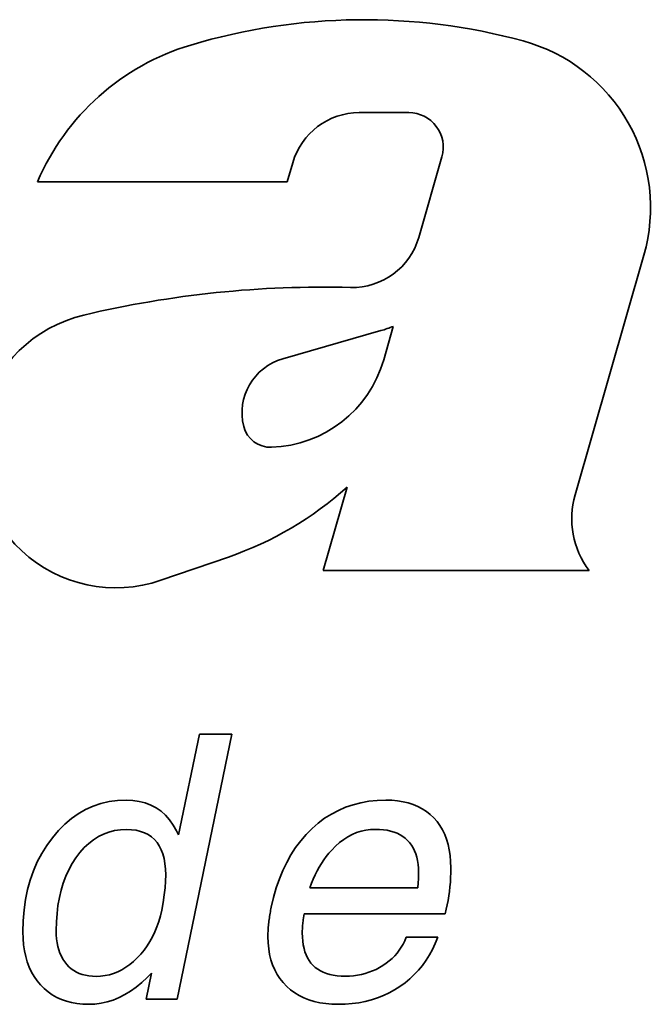
# Model space of a CAD drawing. Extents: x 29 to 551, y 84 to 380.
# Drawn here: x 313 to 317, y 335 to 342 of the extents above; entities that cross this region are included whole.
import ezdxf

# ---------------------------------------------------------------- set-up
doc = ezdxf.new("R2010")
doc.units = 0
doc.layers.get('0').update_dxf_attribs({"lineweight": 13})

msp = doc.modelspace()

# ---------------------------------------------------------------- linework, layer by layer
at = {"color": 7, "lineweight": 35, "ltscale": 0.008588}
msp.add_line((315.0327, 341.6846), (315.3762, 341.6846), dxfattribs=at)
at = {"color": 7, "lineweight": 35, "ltscale": 0.014576}
msp.add_line((315.607, 341.3784), (315.4462, 340.8179), dxfattribs=at)
at = {"color": 7, "lineweight": 35, "ltscale": 0.003441}
msp.add_line((314.5333, 341.2045), (314.5712, 341.3368), dxfattribs=at)
at = {"color": 7, "lineweight": 35, "ltscale": 0.043361}
msp.add_line((312.7988, 341.2045), (314.5333, 341.2045), dxfattribs=at)
at = {"color": 7, "lineweight": 35, "ltscale": 0.043279}
msp.add_line((316.5316, 339.0296), (317.0088, 340.6937), dxfattribs=at)
at = {"color": 7, "lineweight": 35, "ltscale": 0.006032}
msp.add_line((315.2691, 340.2001), (315.2026, 339.9681), dxfattribs=at)
at = {"color": 7, "lineweight": 35, "ltscale": 0.017727}
msp.add_line((314.5015, 339.9748), (315.1831, 340.1703), dxfattribs=at)
at = {"color": 7, "lineweight": 35, "ltscale": 0.015079}
msp.add_line((314.949, 339.0839), (314.7828, 338.5041), dxfattribs=at)
at = {"color": 7, "lineweight": 35, "ltscale": 0.012398}
msp.add_line((313.6551, 338.4364), (314.124, 338.5978), dxfattribs=at)
at = {"color": 7, "lineweight": 35, "ltscale": 0.04614}
msp.add_line((314.7828, 338.5041), (316.6284, 338.5041), dxfattribs=at)
at = {"color": 7, "lineweight": 35, "ltscale": 0.046973}
msp.add_line((314.1491, 337.3671), (313.7686, 335.5271), dxfattribs=at)
at = {"color": 7, "lineweight": 35, "ltscale": 0.017835}
msp.add_line((313.7773, 336.6686), (313.9225, 337.3671), dxfattribs=at)
at = {"color": 7, "lineweight": 35, "ltscale": 0.002816}
msp.add_line((313.9225, 337.3671), (314.0352, 337.3671), dxfattribs=at)
at = {"color": 7, "lineweight": 35, "ltscale": 0.002848}
msp.add_line((314.0352, 337.3671), (314.1491, 337.3671), dxfattribs=at)
at = {"color": 7, "lineweight": 35, "ltscale": 0.001433}
msp.add_line((313.1322, 336.8437), (313.1845, 336.8672), dxfattribs=at)
at = {"color": 7, "lineweight": 35, "ltscale": 0.001434}
msp.add_line((313.1845, 336.8672), (313.2389, 336.8855), dxfattribs=at)
at = {"color": 7, "lineweight": 35, "ltscale": 0.001448}
msp.add_line((313.2389, 336.8855), (313.2953, 336.8985), dxfattribs=at)
at = {"color": 7, "lineweight": 35, "ltscale": 0.001475}
msp.add_line((313.2953, 336.8985), (313.3538, 336.9064), dxfattribs=at)
at = {"color": 7, "lineweight": 35, "ltscale": 0.001515}
msp.add_line((313.3538, 336.9064), (313.4143, 336.909), dxfattribs=at)
at = {"color": 7, "lineweight": 35, "ltscale": 0.001176}
msp.add_line((313.4143, 336.909), (313.4613, 336.9068), dxfattribs=at)
at = {"color": 7, "lineweight": 35, "ltscale": 0.00112}
msp.add_line((313.4613, 336.9068), (313.5057, 336.9004), dxfattribs=at)
at = {"color": 7, "lineweight": 35, "ltscale": 0.001076}
msp.add_line((313.5057, 336.9004), (313.5473, 336.8897), dxfattribs=at)
at = {"color": 7, "lineweight": 35, "ltscale": 0.001045}
msp.add_line((313.5473, 336.8897), (313.5864, 336.8747), dxfattribs=at)
at = {"color": 7, "lineweight": 35, "ltscale": 0.001029}
msp.add_line((313.5864, 336.8747), (313.6227, 336.8555), dxfattribs=at)
at = {"color": 7, "lineweight": 35, "ltscale": 0.001028}
for p, q in [((313.6227, 336.8555), (313.6565, 336.8319)), ((313.3746, 336.703), (313.3339, 336.6971))]:
    msp.add_line(p, q, dxfattribs=at)
at = {"color": 7, "lineweight": 35, "ltscale": 0.001369}
msp.add_line((314.8877, 336.838), (314.938, 336.8597), dxfattribs=at)
at = {"color": 7, "lineweight": 35, "ltscale": 0.001376}
msp.add_line((314.938, 336.8597), (314.9901, 336.8774), dxfattribs=at)
at = {"color": 7, "lineweight": 35, "ltscale": 0.001392}
msp.add_line((314.9901, 336.8774), (315.044, 336.8912), dxfattribs=at)
at = {"color": 7, "lineweight": 35, "ltscale": 0.001416}
msp.add_line((315.044, 336.8912), (315.0998, 336.9011), dxfattribs=at)
at = {"color": 7, "lineweight": 35, "ltscale": 0.001447}
msp.add_line((315.0998, 336.9011), (315.1574, 336.907), dxfattribs=at)
at = {"color": 7, "lineweight": 35, "ltscale": 0.001486}
msp.add_line((315.1574, 336.907), (315.2168, 336.909), dxfattribs=at)
at = {"color": 7, "lineweight": 35, "ltscale": 0.001053}
msp.add_line((315.2168, 336.909), (315.2589, 336.9077), dxfattribs=at)
at = {"color": 7, "lineweight": 35, "ltscale": 0.001008}
for p, q in [((315.2589, 336.9077), (315.299, 336.904)), ((313.3339, 336.6971), (313.2948, 336.6873))]:
    msp.add_line(p, q, dxfattribs=at)
at = {"color": 7, "lineweight": 35, "ltscale": 0.000968}
msp.add_line((315.299, 336.904), (315.3372, 336.8979), dxfattribs=at)
at = {"color": 7, "lineweight": 35, "ltscale": 0.000932}
for p, q in [((315.3372, 336.8979), (315.3735, 336.8892)), ((315.6391, 336.6372), (315.6497, 336.6014)), ((313.0351, 335.5029), (312.999, 335.5123))]:
    msp.add_line(p, q, dxfattribs=at)
at = {"color": 7, "lineweight": 35, "ltscale": 0.000902}
for p, q in [((315.3735, 336.8892), (315.4078, 336.8781)), ((313.4913, 335.8131), (313.5159, 335.8395)), ((313.5159, 335.8395), (313.5388, 335.8674)), ((314.6157, 335.5518), (314.5848, 335.5705))]:
    msp.add_line(p, q, dxfattribs=at)
at = {"color": 7, "lineweight": 35, "ltscale": 0.000878}
msp.add_line((315.4078, 336.8781), (315.4402, 336.8646), dxfattribs=at)
at = {"color": 7, "lineweight": 35, "ltscale": 0.00086}
msp.add_line((315.4402, 336.8646), (315.4707, 336.8486), dxfattribs=at)
at = {"color": 7, "lineweight": 35, "ltscale": 0.000849}
msp.add_line((315.4707, 336.8486), (315.4992, 336.8301), dxfattribs=at)
at = {"color": 7, "lineweight": 35, "ltscale": 0.001512}
msp.add_line((312.9878, 336.7419), (313.0339, 336.7811), dxfattribs=at)
at = {"color": 7, "lineweight": 35, "ltscale": 0.001473}
msp.add_line((313.0339, 336.7811), (313.082, 336.815), dxfattribs=at)
at = {"color": 7, "lineweight": 35, "ltscale": 0.001446}
msp.add_line((313.082, 336.815), (313.1322, 336.8437), dxfattribs=at)
at = {"color": 7, "lineweight": 35, "ltscale": 0.001043}
msp.add_line((313.6565, 336.8319), (313.6875, 336.8041), dxfattribs=at)
at = {"color": 7, "lineweight": 35, "ltscale": 0.001072}
msp.add_line((313.6875, 336.8041), (313.7159, 336.772), dxfattribs=at)
at = {"color": 7, "lineweight": 35, "ltscale": 0.001399}
msp.add_line((314.7478, 336.7493), (314.7926, 336.7828), dxfattribs=at)
at = {"color": 7, "lineweight": 35, "ltscale": 0.00138}
msp.add_line((314.7926, 336.7828), (314.8392, 336.8124), dxfattribs=at)
at = {"color": 7, "lineweight": 35, "ltscale": 0.00137}
for p, q in [((314.8392, 336.8124), (314.8877, 336.838)), ((312.9505, 336.232), (312.941, 336.1781))]:
    msp.add_line(p, q, dxfattribs=at)
at = {"color": 7, "lineweight": 35, "ltscale": 0.000846}
msp.add_line((315.4992, 336.8301), (315.5257, 336.8091), dxfattribs=at)
at = {"color": 7, "lineweight": 35, "ltscale": 0.00085}
msp.add_line((315.5257, 336.8091), (315.5504, 336.7857), dxfattribs=at)
at = {"color": 7, "lineweight": 35, "ltscale": 0.000853}
msp.add_line((315.5504, 336.7857), (315.5728, 336.76), dxfattribs=at)
at = {"color": 7, "lineweight": 35, "ltscale": 0.001563}
msp.add_line((312.9437, 336.6976), (312.9878, 336.7419), dxfattribs=at)
at = {"color": 7, "lineweight": 35, "ltscale": 0.001115}
msp.add_line((313.7159, 336.772), (313.7417, 336.7356), dxfattribs=at)
at = {"color": 7, "lineweight": 35, "ltscale": 0.001169}
msp.add_line((313.7417, 336.7356), (313.7648, 336.6949), dxfattribs=at)
at = {"color": 7, "lineweight": 35, "ltscale": 0.001443}
msp.add_line((314.6642, 336.6709), (314.7048, 336.7118), dxfattribs=at)
at = {"color": 7, "lineweight": 35, "ltscale": 0.001425}
msp.add_line((314.7048, 336.7118), (314.7478, 336.7493), dxfattribs=at)
at = {"color": 7, "lineweight": 35, "ltscale": 0.000855}
for p, q in [((315.5728, 336.76), (315.5929, 336.7323)), ((313.4392, 335.7669), (313.4656, 335.7887))]:
    msp.add_line(p, q, dxfattribs=at)
at = {"color": 7, "lineweight": 35, "ltscale": 0.000865}
msp.add_line((315.5929, 336.7323), (315.6107, 336.7026), dxfattribs=at)
at = {"color": 7, "lineweight": 35, "ltscale": 0.001654}
msp.add_line((312.8629, 336.5945), (312.9018, 336.648), dxfattribs=at)
at = {"color": 7, "lineweight": 35, "ltscale": 0.001624}
msp.add_line((312.9018, 336.648), (312.9437, 336.6976), dxfattribs=at)
at = {"color": 7, "lineweight": 35, "ltscale": 0.001015}
msp.add_line((313.2213, 336.6558), (313.1869, 336.6342), dxfattribs=at)
at = {"color": 7, "lineweight": 35, "ltscale": 0.001002}
msp.add_line((313.2572, 336.6735), (313.2213, 336.6558), dxfattribs=at)
at = {"color": 7, "lineweight": 35, "ltscale": 0.000999}
msp.add_line((313.2948, 336.6873), (313.2572, 336.6735), dxfattribs=at)
at = {"color": 7, "lineweight": 35, "ltscale": 0.001058}
msp.add_line((313.4168, 336.7049), (313.3746, 336.703), dxfattribs=at)
at = {"color": 7, "lineweight": 35, "ltscale": 0.000872}
msp.add_line((313.4517, 336.7035), (313.4168, 336.7049), dxfattribs=at)
at = {"color": 7, "lineweight": 35, "ltscale": 0.000818}
for p, q in [((313.4842, 336.6993), (313.4517, 336.7035)), ((315.6674, 336.3719), (315.6656, 336.3393))]:
    msp.add_line(p, q, dxfattribs=at)
at = {"color": 7, "lineweight": 35, "ltscale": 0.000772}
for p, q in [((313.5142, 336.6923), (313.4842, 336.6993)), ((313.2676, 335.6899), (313.2978, 335.6964)), ((313.2978, 335.6964), (313.3274, 335.7053))]:
    msp.add_line(p, q, dxfattribs=at)
at = {"color": 7, "lineweight": 35, "ltscale": 0.000734}
msp.add_line((313.5419, 336.6825), (313.5142, 336.6923), dxfattribs=at)
at = {"color": 7, "lineweight": 35, "ltscale": 0.000707}
msp.add_line((313.5672, 336.6699), (313.5419, 336.6825), dxfattribs=at)
at = {"color": 7, "lineweight": 35, "ltscale": 0.00069}
msp.add_line((313.5901, 336.6545), (313.5672, 336.6699), dxfattribs=at)
at = {"color": 7, "lineweight": 35, "ltscale": 0.000686}
msp.add_line((313.6106, 336.6362), (313.5901, 336.6545), dxfattribs=at)
at = {"color": 7, "lineweight": 35, "ltscale": 0.000728}
msp.add_line((313.7648, 336.6949), (313.7773, 336.6686), dxfattribs=at)
at = {"color": 7, "lineweight": 35, "ltscale": 0.001452}
msp.add_line((314.6262, 336.6269), (314.6642, 336.6709), dxfattribs=at)
at = {"color": 7, "lineweight": 35, "ltscale": 0.000868}
msp.add_line((314.954, 336.6544), (314.9248, 336.6357), dxfattribs=at)
at = {"color": 7, "lineweight": 35, "ltscale": 0.000847}
msp.add_line((314.984, 336.6702), (314.954, 336.6544), dxfattribs=at)
at = {"color": 7, "lineweight": 35, "ltscale": 0.000832}
msp.add_line((315.0146, 336.6832), (314.984, 336.6702), dxfattribs=at)
at = {"color": 7, "lineweight": 35, "ltscale": 0.000823}
msp.add_line((315.046, 336.6932), (315.0146, 336.6832), dxfattribs=at)
at = {"color": 7, "lineweight": 35, "ltscale": 0.000821}
msp.add_line((315.078, 336.7004), (315.046, 336.6932), dxfattribs=at)
at = {"color": 7, "lineweight": 35, "ltscale": 0.000826}
for p, q in [((315.1107, 336.7048), (315.078, 336.7004)), ((315.6685, 336.405), (315.6674, 336.3719))]:
    msp.add_line(p, q, dxfattribs=at)
at = {"color": 7, "lineweight": 35, "ltscale": 0.000837}
msp.add_line((315.1442, 336.7062), (315.1107, 336.7048), dxfattribs=at)
at = {"color": 7, "lineweight": 35, "ltscale": 0.000721}
msp.add_line((315.173, 336.7054), (315.1442, 336.7062), dxfattribs=at)
at = {"color": 7, "lineweight": 35, "ltscale": 0.000687}
msp.add_line((315.2004, 336.7031), (315.173, 336.7054), dxfattribs=at)
at = {"color": 7, "lineweight": 35, "ltscale": 0.000656}
msp.add_line((315.2264, 336.6993), (315.2004, 336.7031), dxfattribs=at)
at = {"color": 7, "lineweight": 35, "ltscale": 0.000628}
for p, q in [((315.2509, 336.694), (315.2264, 336.6993)), ((314.8279, 335.6981), (314.8525, 335.6928))]:
    msp.add_line(p, q, dxfattribs=at)
at = {"color": 7, "lineweight": 35, "ltscale": 0.000603}
msp.add_line((315.2741, 336.6871), (315.2509, 336.694), dxfattribs=at)
at = {"color": 7, "lineweight": 35, "ltscale": 0.000582}
for p, q in [((315.2957, 336.6787), (315.2741, 336.6871)), ((314.6559, 335.855), (314.6641, 335.8333))]:
    msp.add_line(p, q, dxfattribs=at)
at = {"color": 7, "lineweight": 35, "ltscale": 0.000564}
msp.add_line((315.316, 336.6688), (315.2957, 336.6787), dxfattribs=at)
at = {"color": 7, "lineweight": 35, "ltscale": 0.000551}
msp.add_line((315.3348, 336.6573), (315.316, 336.6688), dxfattribs=at)
at = {"color": 7, "lineweight": 35, "ltscale": 0.000543}
msp.add_line((315.3523, 336.6443), (315.3348, 336.6573), dxfattribs=at)
at = {"color": 7, "lineweight": 35, "ltscale": 0.00054}
msp.add_line((315.3682, 336.6298), (315.3523, 336.6443), dxfattribs=at)
at = {"color": 7, "lineweight": 35, "ltscale": 0.000881}
msp.add_line((315.6107, 336.7026), (315.6261, 336.6709), dxfattribs=at)
at = {"color": 7, "lineweight": 35, "ltscale": 0.000904}
msp.add_line((315.6261, 336.6709), (315.6391, 336.6372), dxfattribs=at)
at = {"color": 7, "lineweight": 35, "ltscale": 0.001652}
msp.add_line((312.8281, 336.5383), (312.8629, 336.5945), dxfattribs=at)
at = {"color": 7, "lineweight": 35, "ltscale": 0.001117}
msp.add_line((313.1228, 336.5792), (313.0932, 336.5458), dxfattribs=at)
at = {"color": 7, "lineweight": 35, "ltscale": 0.001074}
msp.add_line((313.1541, 336.6086), (313.1228, 336.5792), dxfattribs=at)
at = {"color": 7, "lineweight": 35, "ltscale": 0.00104}
for p, q in [((313.1869, 336.6342), (313.1541, 336.6086)), ((314.4038, 335.8767), (314.3997, 335.9181))]:
    msp.add_line(p, q, dxfattribs=at)
at = {"color": 7, "lineweight": 35, "ltscale": 0.000694}
msp.add_line((313.6287, 336.6152), (313.6106, 336.6362), dxfattribs=at)
at = {"color": 7, "lineweight": 35, "ltscale": 0.000714}
msp.add_line((313.6445, 336.5914), (313.6287, 336.6152), dxfattribs=at)
at = {"color": 7, "lineweight": 35, "ltscale": 0.000745}
msp.add_line((313.6578, 336.5648), (313.6445, 336.5914), dxfattribs=at)
at = {"color": 7, "lineweight": 35, "ltscale": 0.001491}
msp.add_line((314.5586, 336.5298), (314.5911, 336.5799), dxfattribs=at)
at = {"color": 7, "lineweight": 35, "ltscale": 0.001468}
msp.add_line((314.5911, 336.5799), (314.6262, 336.6269), dxfattribs=at)
at = {"color": 7, "lineweight": 35, "ltscale": 0.000963}
for p, q in [((314.8684, 336.5896), (314.8413, 336.5622)), ((314.7203, 335.5107), (314.6834, 335.5219))]:
    msp.add_line(p, q, dxfattribs=at)
at = {"color": 7, "lineweight": 35, "ltscale": 0.000927}
msp.add_line((314.8963, 336.6141), (314.8684, 336.5896), dxfattribs=at)
at = {"color": 7, "lineweight": 35, "ltscale": 0.000895}
msp.add_line((314.9248, 336.6357), (314.8963, 336.6141), dxfattribs=at)
at = {"color": 7, "lineweight": 35, "ltscale": 0.000539}
for p, q in [((315.3827, 336.6139), (315.3682, 336.6298)), ((313.0164, 335.7522), (313.0327, 335.7381)), ((313.0501, 335.7256), (313.0688, 335.7148))]:
    msp.add_line(p, q, dxfattribs=at)
at = {"color": 7, "lineweight": 35, "ltscale": 0.000542}
msp.add_line((315.3957, 336.5965), (315.3827, 336.6139), dxfattribs=at)
at = {"color": 7, "lineweight": 35, "ltscale": 0.00055}
msp.add_line((315.4072, 336.5777), (315.3957, 336.5965), dxfattribs=at)
at = {"color": 7, "lineweight": 35, "ltscale": 0.000562}
for p, q in [((315.4171, 336.5575), (315.4072, 336.5777)), ((314.6641, 335.8333), (314.6737, 335.813))]:
    msp.add_line(p, q, dxfattribs=at)
at = {"color": 7, "lineweight": 35, "ltscale": 0.000966}
for p, q in [((315.6497, 336.6014), (315.658, 336.5637)), ((314.4197, 335.7997), (314.4105, 335.8372))]:
    msp.add_line(p, q, dxfattribs=at)
at = {"color": 7, "lineweight": 35, "ltscale": 0.001658}
msp.add_line((312.7974, 336.4795), (312.8281, 336.5383), dxfattribs=at)
at = {"color": 7, "lineweight": 35, "ltscale": 0.001201}
msp.add_line((313.0651, 336.5084), (313.0392, 336.468), dxfattribs=at)
at = {"color": 7, "lineweight": 35, "ltscale": 0.001168}
msp.add_line((313.0932, 336.5458), (313.0651, 336.5084), dxfattribs=at)
at = {"color": 7, "lineweight": 35, "ltscale": 0.000785}
msp.add_line((313.6688, 336.5353), (313.6578, 336.5648), dxfattribs=at)
at = {"color": 7, "lineweight": 35, "ltscale": 0.000834}
for p, q in [((313.6773, 336.5031), (313.6688, 336.5353)), ((315.6687, 336.4383), (315.6685, 336.405))]:
    msp.add_line(p, q, dxfattribs=at)
at = {"color": 7, "lineweight": 35, "ltscale": 0.001521}
msp.add_line((314.529, 336.4767), (314.5586, 336.5298), dxfattribs=at)
at = {"color": 7, "lineweight": 35, "ltscale": 0.000732}
for p, q in [((314.804, 336.5181), (314.7866, 336.4945)), ((314.6372, 335.9865), (314.638, 335.9572))]:
    msp.add_line(p, q, dxfattribs=at)
at = {"color": 7, "lineweight": 35, "ltscale": 0.000725}
for p, q in [((314.8222, 336.5407), (314.804, 336.5181)), ((314.9352, 335.6861), (314.9641, 335.6868))]:
    msp.add_line(p, q, dxfattribs=at)
at = {"color": 7, "lineweight": 35, "ltscale": 0.00072}
msp.add_line((314.8413, 336.5622), (314.8222, 336.5407), dxfattribs=at)
at = {"color": 7, "lineweight": 35, "ltscale": 0.000579}
msp.add_line((315.4255, 336.536), (315.4171, 336.5575), dxfattribs=at)
at = {"color": 7, "lineweight": 35, "ltscale": 0.0006}
msp.add_line((315.4324, 336.513), (315.4255, 336.536), dxfattribs=at)
at = {"color": 7, "lineweight": 35, "ltscale": 0.000624}
msp.add_line((315.4377, 336.4886), (315.4324, 336.513), dxfattribs=at)
at = {"color": 7, "lineweight": 35, "ltscale": 0.001005}
msp.add_line((315.658, 336.5637), (315.6639, 336.5239), dxfattribs=at)
at = {"color": 7, "lineweight": 35, "ltscale": 0.001048}
msp.add_line((315.6639, 336.5239), (315.6675, 336.4821), dxfattribs=at)
at = {"color": 7, "lineweight": 35, "ltscale": 0.001674}
msp.add_line((312.7708, 336.4181), (312.7974, 336.4795), dxfattribs=at)
at = {"color": 7, "lineweight": 35, "ltscale": 0.001214}
msp.add_line((313.0392, 336.468), (313.016, 336.4253), dxfattribs=at)
at = {"color": 7, "lineweight": 35, "ltscale": 0.00089}
msp.add_line((313.6836, 336.468), (313.6773, 336.5031), dxfattribs=at)
at = {"color": 7, "lineweight": 35, "ltscale": 0.000951}
msp.add_line((313.6874, 336.4302), (313.6836, 336.468), dxfattribs=at)
at = {"color": 7, "lineweight": 35, "ltscale": 0.001557}
msp.add_line((314.5021, 336.4205), (314.529, 336.4767), dxfattribs=at)
at = {"color": 7, "lineweight": 35, "ltscale": 0.000761}
msp.add_line((314.7546, 336.4443), (314.7399, 336.4176), dxfattribs=at)
at = {"color": 7, "lineweight": 35, "ltscale": 0.00075}
msp.add_line((314.7702, 336.4699), (314.7546, 336.4443), dxfattribs=at)
at = {"color": 7, "lineweight": 35, "ltscale": 0.00074}
for p, q in [((314.7866, 336.4945), (314.7702, 336.4699)), ((312.9287, 336.0027), (312.9294, 335.9731))]:
    msp.add_line(p, q, dxfattribs=at)
at = {"color": 7, "lineweight": 35, "ltscale": 0.000652}
msp.add_line((315.4415, 336.4628), (315.4377, 336.4886), dxfattribs=at)
at = {"color": 7, "lineweight": 35, "ltscale": 0.000682}
msp.add_line((315.4438, 336.4356), (315.4415, 336.4628), dxfattribs=at)
at = {"color": 7, "lineweight": 35, "ltscale": 0.000715}
msp.add_line((315.4446, 336.407), (315.4438, 336.4356), dxfattribs=at)
at = {"color": 7, "lineweight": 35, "ltscale": 0.001096}
for p, q in [((315.6675, 336.4821), (315.6687, 336.4383)), ((315.315, 335.6141), (315.278, 335.5907))]:
    msp.add_line(p, q, dxfattribs=at)
at = {"color": 7, "lineweight": 35, "ltscale": 0.001698}
msp.add_line((312.7483, 336.354), (312.7708, 336.4181), dxfattribs=at)
at = {"color": 7, "lineweight": 35, "ltscale": 0.00126}
msp.add_line((312.9955, 336.3804), (312.9778, 336.3332), dxfattribs=at)
at = {"color": 7, "lineweight": 35, "ltscale": 0.001234}
msp.add_line((313.016, 336.4253), (312.9955, 336.3804), dxfattribs=at)
at = {"color": 7, "lineweight": 35, "ltscale": 0.001017}
msp.add_line((313.6889, 336.3895), (313.6874, 336.4302), dxfattribs=at)
at = {"color": 7, "lineweight": 35, "ltscale": 0.001087}
msp.add_line((313.6881, 336.3461), (313.6889, 336.3895), dxfattribs=at)
at = {"color": 7, "lineweight": 35, "ltscale": 0.001598}
msp.add_line((314.4779, 336.3613), (314.5021, 336.4205), dxfattribs=at)
at = {"color": 7, "lineweight": 35, "ltscale": 0.000788}
for p, q in [((314.7261, 336.3899), (314.7131, 336.3612)), ((315.6495, 336.2121), (315.6434, 336.1812))]:
    msp.add_line(p, q, dxfattribs=at)
at = {"color": 7, "lineweight": 35, "ltscale": 0.000774}
msp.add_line((314.7399, 336.4176), (314.7261, 336.3899), dxfattribs=at)
at = {"color": 7, "lineweight": 35, "ltscale": 0.000265}
for p, q in [((315.4438, 336.3648), (315.4441, 336.3754)), ((314.4022, 336.0371), (314.4032, 336.0477))]:
    msp.add_line(p, q, dxfattribs=at)
at = {"color": 7, "lineweight": 35, "ltscale": 0.000264}
for p, q in [((315.4441, 336.3754), (315.4444, 336.386)), ((315.4444, 336.386), (315.4445, 336.3965))]:
    msp.add_line(p, q, dxfattribs=at)
at = {"color": 7, "lineweight": 35, "ltscale": 0.000263}
msp.add_line((315.4445, 336.3965), (315.4446, 336.407), dxfattribs=at)
at = {"color": 7, "lineweight": 35, "ltscale": 0.00173}
msp.add_line((312.7299, 336.2873), (312.7483, 336.354), dxfattribs=at)
at = {"color": 7, "lineweight": 35, "ltscale": 0.001292}
msp.add_line((312.9778, 336.3332), (312.9628, 336.2837), dxfattribs=at)
at = {"color": 7, "lineweight": 35, "ltscale": 0.001235}
msp.add_line((313.6792, 336.2507), (313.6848, 336.2998), dxfattribs=at)
at = {"color": 7, "lineweight": 35, "ltscale": 0.001159}
for p, q in [((313.6848, 336.2998), (313.6881, 336.3461)), ((313.4452, 335.5822), (313.4057, 335.5579))]:
    msp.add_line(p, q, dxfattribs=at)
at = {"color": 7, "lineweight": 35, "ltscale": 0.001697}
msp.add_line((314.4379, 336.2338), (314.4565, 336.2991), dxfattribs=at)
at = {"color": 7, "lineweight": 35, "ltscale": 0.001645}
msp.add_line((314.4565, 336.2991), (314.4779, 336.3613), dxfattribs=at)
at = {"color": 7, "lineweight": 35, "ltscale": 0.000819}
msp.add_line((314.701, 336.3314), (314.6898, 336.3006), dxfattribs=at)
at = {"color": 7, "lineweight": 35, "ltscale": 0.018744}
msp.add_line((314.6898, 336.3006), (315.4396, 336.3006), dxfattribs=at)
at = {"color": 7, "lineweight": 35, "ltscale": 0.000803}
msp.add_line((314.7131, 336.3612), (314.701, 336.3314), dxfattribs=at)
at = {"color": 7, "lineweight": 35, "ltscale": 0.00027}
for p, q in [((315.4396, 336.3006), (315.4405, 336.3114)), ((314.4137, 336.1231), (314.4156, 336.1337)), ((314.4156, 336.1337), (314.4176, 336.1444))]:
    msp.add_line(p, q, dxfattribs=at)
at = {"color": 7, "lineweight": 35, "ltscale": 0.000269}
for p, q in [((315.4405, 336.3114), (315.4414, 336.3221)), ((314.4198, 336.1549), (314.422, 336.1655)), ((314.4176, 336.1444), (314.4198, 336.1549))]:
    msp.add_line(p, q, dxfattribs=at)
at = {"color": 7, "lineweight": 35, "ltscale": 0.000268}
msp.add_line((315.4414, 336.3221), (315.4421, 336.3328), dxfattribs=at)
at = {"color": 7, "lineweight": 35, "ltscale": 0.000267}
for p, q in [((315.4421, 336.3328), (315.4428, 336.3435)), ((315.4428, 336.3435), (315.4433, 336.3542))]:
    msp.add_line(p, q, dxfattribs=at)
at = {"color": 7, "lineweight": 35, "ltscale": 0.000266}
msp.add_line((315.4433, 336.3542), (315.4438, 336.3648), dxfattribs=at)
at = {"color": 7, "lineweight": 35, "ltscale": 0.000804}
msp.add_line((315.6628, 336.3069), (315.6593, 336.275), dxfattribs=at)
at = {"color": 7, "lineweight": 35, "ltscale": 0.000811}
msp.add_line((315.6656, 336.3393), (315.6628, 336.3069), dxfattribs=at)
at = {"color": 7, "lineweight": 35, "ltscale": 0.001771}
msp.add_line((312.7155, 336.2179), (312.7299, 336.2873), dxfattribs=at)
at = {"color": 7, "lineweight": 35, "ltscale": 0.001328}
msp.add_line((312.9628, 336.2837), (312.9505, 336.232), dxfattribs=at)
at = {"color": 7, "lineweight": 35, "ltscale": 0.001312}
msp.add_line((313.6713, 336.1989), (313.6792, 336.2507), dxfattribs=at)
at = {"color": 7, "lineweight": 35, "ltscale": 0.001754}
msp.add_line((314.422, 336.1655), (314.4379, 336.2338), dxfattribs=at)
at = {"color": 7, "lineweight": 35, "ltscale": 0.000793}
msp.add_line((315.6548, 336.2434), (315.6495, 336.2121), dxfattribs=at)
at = {"color": 7, "lineweight": 35, "ltscale": 0.000798}
msp.add_line((315.6593, 336.275), (315.6548, 336.2434), dxfattribs=at)
at = {"color": 7, "lineweight": 35, "ltscale": 0.001818}
msp.add_line((312.7053, 336.1459), (312.7155, 336.2179), dxfattribs=at)
at = {"color": 7, "lineweight": 35, "ltscale": 0.001415}
msp.add_line((312.941, 336.1781), (312.9341, 336.1219), dxfattribs=at)
at = {"color": 7, "lineweight": 35, "ltscale": 0.001391}
msp.add_line((313.6609, 336.1442), (313.6713, 336.1989), dxfattribs=at)
at = {"color": 7, "lineweight": 35, "ltscale": 0.000784}
msp.add_line((315.6434, 336.1812), (315.6364, 336.1506), dxfattribs=at)
at = {"color": 7, "lineweight": 35, "ltscale": 0.001872}
msp.add_line((312.6992, 336.0713), (312.7053, 336.1459), dxfattribs=at)
at = {"color": 7, "lineweight": 35, "ltscale": 0.001465}
msp.add_line((312.9341, 336.1219), (312.93, 336.0634), dxfattribs=at)
at = {"color": 7, "lineweight": 35, "ltscale": 0.000997}
msp.add_line((313.6405, 336.066), (313.6516, 336.1044), dxfattribs=at)
at = {"color": 7, "lineweight": 35, "ltscale": 0.001022}
msp.add_line((313.6516, 336.1044), (313.6609, 336.1442), dxfattribs=at)
at = {"color": 7, "lineweight": 35, "ltscale": 0.000272}
for p, q in [((314.4086, 336.0909), (314.4102, 336.1017)), ((314.4071, 336.0801), (314.4086, 336.0909))]:
    msp.add_line(p, q, dxfattribs=at)
at = {"color": 7, "lineweight": 35, "ltscale": 0.000271}
for p, q in [((314.4102, 336.1017), (314.4119, 336.1124)), ((314.4119, 336.1124), (314.4137, 336.1231)), ((314.4032, 336.0477), (314.4044, 336.0584))]:
    msp.add_line(p, q, dxfattribs=at)
at = {"color": 7, "lineweight": 35, "ltscale": 0.001075}
for p, q in [((314.6498, 336.1204), (314.6435, 336.0778)), ((315.4717, 335.7613), (315.4444, 335.728)), ((315.4151, 335.6967), (315.3838, 335.6672)), ((314.8428, 335.492), (314.7999, 335.4958))]:
    msp.add_line(p, q, dxfattribs=at)
at = {"color": 7, "lineweight": 35, "ltscale": 0.024471}
msp.add_line((315.6286, 336.1204), (314.6498, 336.1204), dxfattribs=at)
at = {"color": 7, "lineweight": 35, "ltscale": 0.00078}
msp.add_line((315.6364, 336.1506), (315.6286, 336.1204), dxfattribs=at)
at = {"color": 7, "lineweight": 35, "ltscale": 0.001933}
msp.add_line((312.6971, 335.994), (312.6992, 336.0713), dxfattribs=at)
at = {"color": 7, "lineweight": 35, "ltscale": 0.001518}
msp.add_line((312.93, 336.0634), (312.9287, 336.0027), dxfattribs=at)
at = {"color": 7, "lineweight": 35, "ltscale": 0.000954}
msp.add_line((313.6134, 335.9939), (313.6278, 336.0292), dxfattribs=at)
at = {"color": 7, "lineweight": 35, "ltscale": 0.000974}
msp.add_line((313.6278, 336.0292), (313.6405, 336.066), dxfattribs=at)
at = {"color": 7, "lineweight": 35, "ltscale": 0.000252}
msp.add_line((314.4004, 336.0168), (314.4012, 336.0268), dxfattribs=at)
at = {"color": 7, "lineweight": 35, "ltscale": 0.000258}
msp.add_line((314.4012, 336.0268), (314.4022, 336.0371), dxfattribs=at)
at = {"color": 7, "lineweight": 35, "ltscale": 0.000274}
msp.add_line((314.4044, 336.0584), (314.4057, 336.0693), dxfattribs=at)
at = {"color": 7, "lineweight": 35, "ltscale": 0.000273}
msp.add_line((314.4057, 336.0693), (314.4071, 336.0801), dxfattribs=at)
at = {"color": 7, "lineweight": 35, "ltscale": 0.000227}
msp.add_line((314.6388, 336.0306), (314.6383, 336.0215), dxfattribs=at)
at = {"color": 7, "lineweight": 35, "ltscale": 0.000231}
msp.add_line((314.6395, 336.0398), (314.6388, 336.0306), dxfattribs=at)
at = {"color": 7, "lineweight": 35, "ltscale": 0.000234}
for p, q in [((314.6403, 336.0491), (314.6395, 336.0398)), ((314.3987, 335.988), (314.3992, 335.9974))]:
    msp.add_line(p, q, dxfattribs=at)
at = {"color": 7, "lineweight": 35, "ltscale": 0.000237}
msp.add_line((314.6413, 336.0586), (314.6403, 336.0491), dxfattribs=at)
at = {"color": 7, "lineweight": 35, "ltscale": 0.000241}
msp.add_line((314.6423, 336.0681), (314.6413, 336.0586), dxfattribs=at)
at = {"color": 7, "lineweight": 35, "ltscale": 0.000244}
msp.add_line((314.6435, 336.0778), (314.6423, 336.0681), dxfattribs=at)
at = {"color": 7, "lineweight": 35, "ltscale": 0.001146}
msp.add_line((312.6983, 335.9482), (312.6971, 335.994), dxfattribs=at)
at = {"color": 7, "lineweight": 35, "ltscale": 0.000708}
msp.add_line((312.9294, 335.9731), (312.9316, 335.9449), dxfattribs=at)
at = {"color": 7, "lineweight": 35, "ltscale": 0.000923}
msp.add_line((313.5794, 335.9277), (313.5972, 335.96), dxfattribs=at)
at = {"color": 7, "lineweight": 35, "ltscale": 0.000937}
for p, q in [((313.5972, 335.96), (313.6134, 335.9939)), ((314.4315, 335.7641), (314.4197, 335.7997)), ((314.6834, 335.5219), (314.6485, 335.5356))]:
    msp.add_line(p, q, dxfattribs=at)
at = {"color": 7, "lineweight": 35, "ltscale": 0.000222}
msp.add_line((314.3982, 335.9701), (314.3984, 335.9789), dxfattribs=at)
at = {"color": 7, "lineweight": 35, "ltscale": 0.000216}
msp.add_line((314.3982, 335.9614), (314.3982, 335.9701), dxfattribs=at)
at = {"color": 7, "lineweight": 35, "ltscale": 0.001084}
for p, q in [((314.3997, 335.9181), (314.3982, 335.9614)), ((313.2407, 335.4982), (313.1977, 335.4927))]:
    msp.add_line(p, q, dxfattribs=at)
at = {"color": 7, "lineweight": 35, "ltscale": 0.000228}
msp.add_line((314.3984, 335.9789), (314.3987, 335.988), dxfattribs=at)
at = {"color": 7, "lineweight": 35, "ltscale": 0.00024}
msp.add_line((314.3992, 335.9974), (314.3997, 336.007), dxfattribs=at)
at = {"color": 7, "lineweight": 35, "ltscale": 0.000246}
msp.add_line((314.3997, 336.007), (314.4004, 336.0168), dxfattribs=at)
at = {"color": 7, "lineweight": 35, "ltscale": 0.000214}
msp.add_line((314.6373, 335.995), (314.6372, 335.9865), dxfattribs=at)
at = {"color": 7, "lineweight": 35, "ltscale": 0.000218}
msp.add_line((314.6375, 336.0037), (314.6373, 335.995), dxfattribs=at)
at = {"color": 7, "lineweight": 35, "ltscale": 0.000221}
msp.add_line((314.6378, 336.0126), (314.6375, 336.0037), dxfattribs=at)
at = {"color": 7, "lineweight": 35, "ltscale": 0.000224}
msp.add_line((314.6383, 336.0215), (314.6378, 336.0126), dxfattribs=at)
at = {"color": 7, "lineweight": 35, "ltscale": 0.000697}
msp.add_line((314.638, 335.9572), (314.6402, 335.9294), dxfattribs=at)
at = {"color": 7, "lineweight": 35, "ltscale": 0.000643}
for p, q in [((315.3485, 335.9326), (315.3582, 335.9564)), ((315.2605, 335.8094), (315.2787, 335.8276)), ((313.1796, 335.6856), (313.2053, 335.6848))]:
    msp.add_line(p, q, dxfattribs=at)
at = {"color": 7, "lineweight": 35, "ltscale": 0.005476}
msp.add_line((315.3582, 335.9564), (315.5773, 335.9564), dxfattribs=at)
at = {"color": 7, "lineweight": 35, "ltscale": 0.001153}
msp.add_line((315.5773, 335.9564), (315.5602, 335.9136), dxfattribs=at)
at = {"color": 7, "lineweight": 35, "ltscale": 0.0011}
msp.add_line((312.702, 335.9043), (312.6983, 335.9482), dxfattribs=at)
at = {"color": 7, "lineweight": 35, "ltscale": 0.001057}
msp.add_line((312.7082, 335.8625), (312.702, 335.9043), dxfattribs=at)
at = {"color": 7, "lineweight": 35, "ltscale": 0.000678}
for p, q in [((312.9316, 335.9449), (312.9352, 335.918)), ((315.1252, 335.7225), (315.1498, 335.7337))]:
    msp.add_line(p, q, dxfattribs=at)
at = {"color": 7, "lineweight": 35, "ltscale": 0.00065}
msp.add_line((312.9352, 335.918), (312.9403, 335.8925), dxfattribs=at)
at = {"color": 7, "lineweight": 35, "ltscale": 0.000625}
msp.add_line((312.9403, 335.8925), (312.9468, 335.8683), dxfattribs=at)
at = {"color": 7, "lineweight": 35, "ltscale": 0.000906}
msp.add_line((313.5388, 335.8674), (313.5599, 335.8968), dxfattribs=at)
at = {"color": 7, "lineweight": 35, "ltscale": 0.000913}
msp.add_line((313.5599, 335.8968), (313.5794, 335.9277), dxfattribs=at)
at = {"color": 7, "lineweight": 35, "ltscale": 0.000664}
msp.add_line((314.6402, 335.9294), (314.644, 335.9031), dxfattribs=at)
at = {"color": 7, "lineweight": 35, "ltscale": 0.000633}
msp.add_line((314.644, 335.9031), (314.6492, 335.8783), dxfattribs=at)
at = {"color": 7, "lineweight": 35, "ltscale": 0.00063}
msp.add_line((315.3109, 335.8668), (315.3248, 335.8878), dxfattribs=at)
at = {"color": 7, "lineweight": 35, "ltscale": 0.000632}
for p, q in [((315.3248, 335.8878), (315.3374, 335.9097)), ((315.2955, 335.8467), (315.3109, 335.8668))]:
    msp.add_line(p, q, dxfattribs=at)
at = {"color": 7, "lineweight": 35, "ltscale": 0.000636}
for p, q in [((315.3374, 335.9097), (315.3485, 335.9326)), ((315.2787, 335.8276), (315.2955, 335.8467))]:
    msp.add_line(p, q, dxfattribs=at)
at = {"color": 7, "lineweight": 35, "ltscale": 0.001129}
msp.add_line((315.5602, 335.9136), (315.5412, 335.8726), dxfattribs=at)
at = {"color": 7, "lineweight": 35, "ltscale": 0.001019}
msp.add_line((312.7167, 335.8226), (312.7082, 335.8625), dxfattribs=at)
at = {"color": 7, "lineweight": 35, "ltscale": 0.000986}
msp.add_line((312.7278, 335.7848), (312.7167, 335.8226), dxfattribs=at)
at = {"color": 7, "lineweight": 35, "ltscale": 0.000604}
msp.add_line((312.9468, 335.8683), (312.9548, 335.8455), dxfattribs=at)
at = {"color": 7, "lineweight": 35, "ltscale": 0.000585}
msp.add_line((312.9548, 335.8455), (312.9643, 335.8241), dxfattribs=at)
at = {"color": 7, "lineweight": 35, "ltscale": 0.000571}
msp.add_line((312.9643, 335.8241), (312.9751, 335.8041), dxfattribs=at)
at = {"color": 7, "lineweight": 35, "ltscale": 0.001}
msp.add_line((314.4105, 335.8372), (314.4038, 335.8767), dxfattribs=at)
at = {"color": 7, "lineweight": 35, "ltscale": 0.000606}
msp.add_line((314.6492, 335.8783), (314.6559, 335.855), dxfattribs=at)
at = {"color": 7, "lineweight": 35, "ltscale": 0.001094}
for p, q in [((315.52, 335.8336), (315.4969, 335.7965)), ((313.1977, 335.4927), (313.154, 335.4908))]:
    msp.add_line(p, q, dxfattribs=at)
at = {"color": 7, "lineweight": 35, "ltscale": 0.001109}
msp.add_line((315.5412, 335.8726), (315.52, 335.8336), dxfattribs=at)
at = {"color": 7, "lineweight": 35, "ltscale": 0.000958}
msp.add_line((312.7413, 335.7489), (312.7278, 335.7848), dxfattribs=at)
at = {"color": 7, "lineweight": 35, "ltscale": 0.00056}
msp.add_line((312.9751, 335.8041), (312.9875, 335.7854), dxfattribs=at)
at = {"color": 7, "lineweight": 35, "ltscale": 0.000554}
msp.add_line((312.9875, 335.7854), (313.0013, 335.768), dxfattribs=at)
at = {"color": 7, "lineweight": 35, "ltscale": 0.000547}
msp.add_line((313.0013, 335.768), (313.0164, 335.7522), dxfattribs=at)
at = {"color": 7, "lineweight": 35, "ltscale": 0.000829}
msp.add_line((313.4122, 335.7477), (313.4392, 335.7669), dxfattribs=at)
at = {"color": 7, "lineweight": 35, "ltscale": 0.000886}
msp.add_line((313.4656, 335.7887), (313.4913, 335.8131), dxfattribs=at)
at = {"color": 7, "lineweight": 35, "ltscale": 0.000914}
msp.add_line((314.4459, 335.7305), (314.4315, 335.7641), dxfattribs=at)
at = {"color": 7, "lineweight": 35, "ltscale": 0.000546}
for p, q in [((314.6737, 335.813), (314.6849, 335.7942)), ((313.0688, 335.7148), (313.0886, 335.7056))]:
    msp.add_line(p, q, dxfattribs=at)
at = {"color": 7, "lineweight": 35, "ltscale": 0.000535}
msp.add_line((314.6849, 335.7942), (314.6976, 335.7769), dxfattribs=at)
at = {"color": 7, "lineweight": 35, "ltscale": 0.00053}
msp.add_line((314.6976, 335.7769), (314.7117, 335.7612), dxfattribs=at)
at = {"color": 7, "lineweight": 35, "ltscale": 0.000529}
msp.add_line((314.7117, 335.7612), (314.7274, 335.7469), dxfattribs=at)
at = {"color": 7, "lineweight": 35, "ltscale": 0.000685}
msp.add_line((315.1739, 335.7464), (315.1974, 335.7605), dxfattribs=at)
at = {"color": 7, "lineweight": 35, "ltscale": 0.00068}
for p, q in [((315.1974, 335.7605), (315.2198, 335.7759)), ((315.0739, 335.7047), (315.0999, 335.7129)), ((315.1498, 335.7337), (315.1739, 335.7464))]:
    msp.add_line(p, q, dxfattribs=at)
at = {"color": 7, "lineweight": 35, "ltscale": 0.000665}
msp.add_line((315.2198, 335.7759), (315.2409, 335.7922), dxfattribs=at)
at = {"color": 7, "lineweight": 35, "ltscale": 0.000653}
msp.add_line((315.2409, 335.7922), (315.2605, 335.8094), dxfattribs=at)
at = {"color": 7, "lineweight": 35, "ltscale": 0.001082}
msp.add_line((315.4969, 335.7965), (315.4717, 335.7613), dxfattribs=at)
at = {"color": 7, "lineweight": 35, "ltscale": 0.000936}
msp.add_line((312.7572, 335.715), (312.7413, 335.7489), dxfattribs=at)
at = {"color": 7, "lineweight": 35, "ltscale": 0.00092}
msp.add_line((312.7756, 335.6832), (312.7572, 335.715), dxfattribs=at)
at = {"color": 7, "lineweight": 35, "ltscale": 0.000911}
msp.add_line((312.7965, 335.6533), (312.7756, 335.6832), dxfattribs=at)
at = {"color": 7, "lineweight": 35, "ltscale": 0.000537}
msp.add_line((313.0327, 335.7381), (313.0501, 335.7256), dxfattribs=at)
at = {"color": 7, "lineweight": 35, "ltscale": 0.000557}
msp.add_line((313.0886, 335.7056), (313.1096, 335.6981), dxfattribs=at)
at = {"color": 7, "lineweight": 35, "ltscale": 0.000573}
msp.add_line((313.1096, 335.6981), (313.1317, 335.6923), dxfattribs=at)
at = {"color": 7, "lineweight": 35, "ltscale": 0.000593}
msp.add_line((313.1317, 335.6923), (313.1551, 335.6881), dxfattribs=at)
at = {"color": 7, "lineweight": 35, "ltscale": 0.000616}
msp.add_line((313.1551, 335.6881), (313.1796, 335.6856), dxfattribs=at)
at = {"color": 7, "lineweight": 35, "ltscale": 0.000787}
msp.add_line((313.2053, 335.6848), (313.2368, 335.6861), dxfattribs=at)
at = {"color": 7, "lineweight": 35, "ltscale": 0.000777}
msp.add_line((313.2368, 335.6861), (313.2676, 335.6899), dxfattribs=at)
at = {"color": 7, "lineweight": 35, "ltscale": 0.000779}
msp.add_line((313.3274, 335.7053), (313.3563, 335.7169), dxfattribs=at)
at = {"color": 7, "lineweight": 35, "ltscale": 0.00079}
msp.add_line((313.3563, 335.7169), (313.3846, 335.731), dxfattribs=at)
at = {"color": 7, "lineweight": 35, "ltscale": 0.000807}
msp.add_line((313.3846, 335.731), (313.4122, 335.7477), dxfattribs=at)
at = {"color": 7, "lineweight": 35, "ltscale": 0.004597}
msp.add_line((313.5533, 335.5271), (313.5896, 335.7073), dxfattribs=at)
at = {"color": 7, "lineweight": 35, "ltscale": 0.001062}
msp.add_line((313.5896, 335.7073), (313.5595, 335.6773), dxfattribs=at)
at = {"color": 7, "lineweight": 35, "ltscale": 0.000898}
msp.add_line((314.4628, 335.6988), (314.4459, 335.7305), dxfattribs=at)
at = {"color": 7, "lineweight": 35, "ltscale": 0.000889}
msp.add_line((314.4823, 335.669), (314.4628, 335.6988), dxfattribs=at)
at = {"color": 7, "lineweight": 35, "ltscale": 0.000534}
msp.add_line((314.7274, 335.7469), (314.7445, 335.7341), dxfattribs=at)
at = {"color": 7, "lineweight": 35, "ltscale": 0.000544}
msp.add_line((314.7445, 335.7341), (314.7631, 335.7229), dxfattribs=at)
at = {"color": 7, "lineweight": 35, "ltscale": 0.000559}
msp.add_line((314.7631, 335.7229), (314.7832, 335.7131), dxfattribs=at)
at = {"color": 7, "lineweight": 35, "ltscale": 0.000578}
msp.add_line((314.7832, 335.7131), (314.8048, 335.7048), dxfattribs=at)
at = {"color": 7, "lineweight": 35, "ltscale": 0.000601}
msp.add_line((314.8048, 335.7048), (314.8279, 335.6981), dxfattribs=at)
at = {"color": 7, "lineweight": 35, "ltscale": 0.000658}
msp.add_line((314.8525, 335.6928), (314.8786, 335.6891), dxfattribs=at)
at = {"color": 7, "lineweight": 35, "ltscale": 0.000691}
for p, q in [((314.8786, 335.6891), (314.9061, 335.6868)), ((315.0203, 335.6928), (315.0474, 335.698))]:
    msp.add_line(p, q, dxfattribs=at)
at = {"color": 7, "lineweight": 35, "ltscale": 0.000726}
msp.add_line((314.9061, 335.6868), (314.9352, 335.6861), dxfattribs=at)
at = {"color": 7, "lineweight": 35, "ltscale": 0.000711}
msp.add_line((314.9641, 335.6868), (314.9925, 335.689), dxfattribs=at)
at = {"color": 7, "lineweight": 35, "ltscale": 0.0007}
msp.add_line((314.9925, 335.689), (315.0203, 335.6928), dxfattribs=at)
at = {"color": 7, "lineweight": 35, "ltscale": 0.000684}
msp.add_line((315.0474, 335.698), (315.0739, 335.7047), dxfattribs=at)
at = {"color": 7, "lineweight": 35, "ltscale": 0.000677}
msp.add_line((315.0999, 335.7129), (315.1252, 335.7225), dxfattribs=at)
at = {"color": 7, "lineweight": 35, "ltscale": 0.001073}
msp.add_line((315.4444, 335.728), (315.4151, 335.6967), dxfattribs=at)
at = {"color": 7, "lineweight": 35, "ltscale": 0.000909}
msp.add_line((312.8198, 335.6253), (312.7965, 335.6533), dxfattribs=at)
at = {"color": 7, "lineweight": 35, "ltscale": 0.000901}
msp.add_line((312.8452, 335.5998), (312.8198, 335.6253), dxfattribs=at)
at = {"color": 7, "lineweight": 35, "ltscale": 0.001239}
msp.add_line((313.5221, 335.6419), (313.484, 335.6102), dxfattribs=at)
at = {"color": 7, "lineweight": 35, "ltscale": 0.001288}
msp.add_line((313.5595, 335.6773), (313.5221, 335.6419), dxfattribs=at)
at = {"color": 7, "lineweight": 35, "ltscale": 0.000888}
for p, q in [((314.5043, 335.6412), (314.4823, 335.669)), ((312.8724, 335.5769), (312.8452, 335.5998))]:
    msp.add_line(p, q, dxfattribs=at)
at = {"color": 7, "lineweight": 35, "ltscale": 0.000893}
msp.add_line((314.529, 335.6153), (314.5043, 335.6412), dxfattribs=at)
at = {"color": 7, "lineweight": 35, "ltscale": 0.000896}
for p, q in [((314.5559, 335.5917), (314.529, 335.6153)), ((314.5848, 335.5705), (314.5559, 335.5917))]:
    msp.add_line(p, q, dxfattribs=at)
at = {"color": 7, "lineweight": 35, "ltscale": 0.001093}
msp.add_line((315.3505, 335.6397), (315.315, 335.6141), dxfattribs=at)
at = {"color": 7, "lineweight": 35, "ltscale": 0.001081}
msp.add_line((315.3838, 335.6672), (315.3505, 335.6397), dxfattribs=at)
at = {"color": 7, "lineweight": 35, "ltscale": 0.000883}
msp.add_line((312.9014, 335.5567), (312.8724, 335.5769), dxfattribs=at)
at = {"color": 7, "lineweight": 35, "ltscale": 0.000885}
msp.add_line((312.9321, 335.5392), (312.9014, 335.5567), dxfattribs=at)
at = {"color": 7, "lineweight": 35, "ltscale": 0.001128}
msp.add_line((313.4057, 335.5579), (313.3655, 335.5374), dxfattribs=at)
at = {"color": 7, "lineweight": 35, "ltscale": 0.001196}
msp.add_line((313.484, 335.6102), (313.4452, 335.5822), dxfattribs=at)
at = {"color": 7, "lineweight": 35, "ltscale": 0.000916}
msp.add_line((314.6485, 335.5356), (314.6157, 335.5518), dxfattribs=at)
at = {"color": 7, "lineweight": 35, "ltscale": 0.001097}
msp.add_line((315.2001, 335.5512), (315.1592, 335.5352), dxfattribs=at)
at = {"color": 7, "lineweight": 35, "ltscale": 0.001092}
for p, q in [((315.2397, 335.5697), (315.2001, 335.5512)), ((315.278, 335.5907), (315.2397, 335.5697))]:
    msp.add_line(p, q, dxfattribs=at)
at = {"color": 7, "lineweight": 35, "ltscale": 0.000894}
msp.add_line((312.9647, 335.5244), (312.9321, 335.5392), dxfattribs=at)
at = {"color": 7, "lineweight": 35, "ltscale": 0.00091}
msp.add_line((312.999, 335.5123), (312.9647, 335.5244), dxfattribs=at)
at = {"color": 7, "lineweight": 35, "ltscale": 0.000961}
msp.add_line((313.0729, 335.4962), (313.0351, 335.5029), dxfattribs=at)
at = {"color": 7, "lineweight": 35, "ltscale": 0.000996}
msp.add_line((313.1126, 335.4921), (313.0729, 335.4962), dxfattribs=at)
at = {"color": 7, "lineweight": 35, "ltscale": 0.001036}
msp.add_line((313.154, 335.4908), (313.1126, 335.4921), dxfattribs=at)
at = {"color": 7, "lineweight": 35, "ltscale": 0.001083}
msp.add_line((313.283, 335.5076), (313.2407, 335.4982), dxfattribs=at)
at = {"color": 7, "lineweight": 35, "ltscale": 0.00109}
msp.add_line((313.3246, 335.5206), (313.283, 335.5076), dxfattribs=at)
at = {"color": 7, "lineweight": 35, "ltscale": 0.001105}
msp.add_line((313.3655, 335.5374), (313.3246, 335.5206), dxfattribs=at)
at = {"color": 7, "lineweight": 35, "ltscale": 0.002691}
for p, q in [((313.6609, 335.5271), (313.5533, 335.5271)), ((313.7686, 335.5271), (313.6609, 335.5271))]:
    msp.add_line(p, q, dxfattribs=at)
at = {"color": 7, "lineweight": 35, "ltscale": 0.000995}
msp.add_line((314.7591, 335.502), (314.7203, 335.5107), dxfattribs=at)
at = {"color": 7, "lineweight": 35, "ltscale": 0.001033}
msp.add_line((314.7999, 335.4958), (314.7591, 335.502), dxfattribs=at)
at = {"color": 7, "lineweight": 35, "ltscale": 0.001121}
msp.add_line((314.8876, 335.4908), (314.8428, 335.492), dxfattribs=at)
at = {"color": 7, "lineweight": 35, "ltscale": 0.001211}
msp.add_line((314.936, 335.492), (314.8876, 335.4908), dxfattribs=at)
at = {"color": 7, "lineweight": 35, "ltscale": 0.001183}
msp.add_line((314.9832, 335.4957), (314.936, 335.492), dxfattribs=at)
at = {"color": 7, "lineweight": 35, "ltscale": 0.001158}
msp.add_line((315.0291, 335.5019), (314.9832, 335.4957), dxfattribs=at)
at = {"color": 7, "lineweight": 35, "ltscale": 0.001137}
msp.add_line((315.0737, 335.5105), (315.0291, 335.5019), dxfattribs=at)
at = {"color": 7, "lineweight": 35, "ltscale": 0.001119}
msp.add_line((315.1171, 335.5216), (315.0737, 335.5105), dxfattribs=at)
at = {"color": 7, "lineweight": 35, "ltscale": 0.001106}
msp.add_line((315.1592, 335.5352), (315.1171, 335.5216), dxfattribs=at)
at = {"color": 7, "lineweight": 35}
for centre, radius, start, end in [((315.066, 338.1296), 4.2007, 74.7525, 106.64582), ((315.8551, 341.0245), 1.2002, 344, 434.7525), ((314.344, 340.5444), 1.6803, 106.64582, 156.8676), ((315.0327, 341.2045), 0.4801, 90, 164), ((315.3762, 341.4445), 0.24, 344, 450), ((314.9848, 340.9502), 0.4801, 268.49305, 344), ((314.7828, 333.2717), 7.2011, 88.49305, 103.34236), ((313.3425, 339.3442), 0.9601, 103.34236, 289), ((314.9515, 340.9779), 0.8401, 286, 292.2095), ((314.609, 339.6), 0.39, 105.99993, 194.03617), ((314.395, 340.1997), 0.8401, 271.94191, 344), ((314.4169, 339.552), 0.192, 194.03624, 271.94191), ((313.3425, 340.8674), 2.4004, 289, 312.01015), ((317.1084, 338.8641), 0.6001, 164, 216.8699)]:
    msp.add_arc(centre, radius, start, end, dxfattribs=at)

doc.saveas('drawing.dxf')
